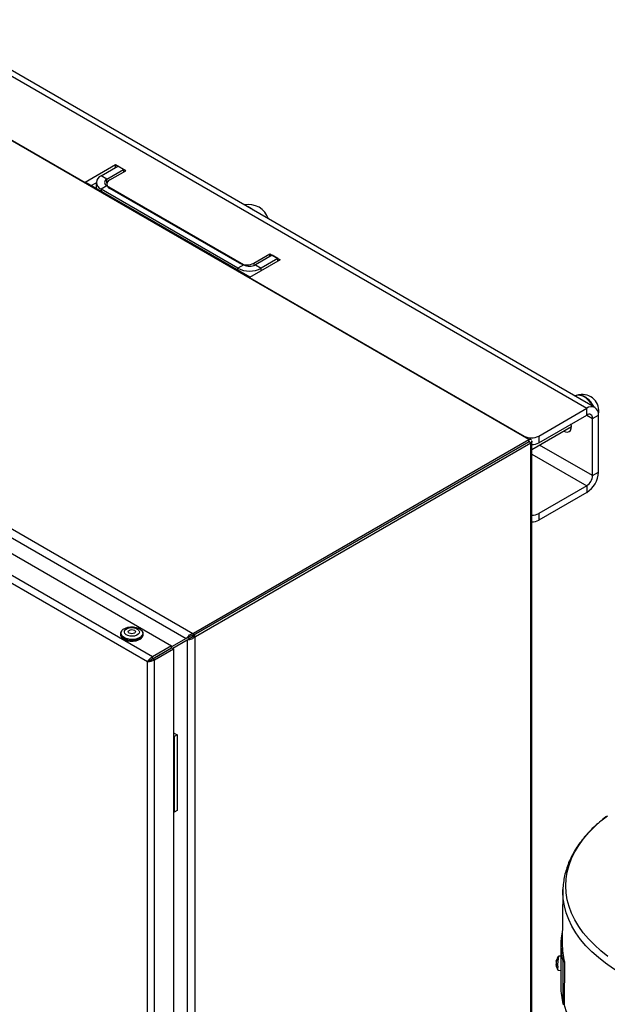
# Model space of a CAD drawing. Units: millimetres. Extents: x 5 to 415, y 5 to 292.
# Drawn here: x 328 to 350, y 236 to 273 of the extents above; entities that cross this region are included whole.
import ezdxf

# ---------------------------------------------------------------- set-up
doc = ezdxf.new("R2010")
doc.units = ezdxf.units.MM

msp = doc.modelspace()

# ---------------------------------------------------------------- linework, layer by layer
at = {"color": 7, "linetype": 'Continuous', "lineweight": 25}
for p, q in [((322.12701, 274.43459), (349.32343, 258.73443)), ((349.63109, 258.7649), (322.43468, 274.46505)), ((347.16365, 257.56342), (320.09854, 273.18777)), ((320.33205, 273.08437), (330.5851, 267.16541)), ((331.72735, 267.82482), (330.5851, 267.16541)), ((331.18342, 267.41662), (331.80894, 267.77772)), ((331.40099, 267.29101), (332.02651, 267.65212)), ((331.50977, 267.25961), (332.1081, 267.60502)), ((332.1081, 267.60502), (331.72735, 267.82482)), ((331.72735, 267.73062), (331.72735, 267.82482)), ((332.02651, 267.65212), (331.80894, 267.77772)), ((332.02651, 267.65212), (332.02651, 267.55792)), ((331.40099, 267.29101), (331.18342, 267.41662)), ((330.5851, 267.16142), (330.5851, 267.16541)), ((336.74935, 263.62749), (330.63482, 267.15733)), ((330.82056, 267.0501), (331.00318, 267.15552)), ((331.00318, 267.16541), (331.00318, 266.94468)), ((331.40099, 267.03981), (331.18342, 266.91421)), ((336.29634, 263.96258), (331.18342, 266.91421)), ((331.39712, 267.10261), (331.39712, 267.04208)), ((336.51391, 264.08818), (331.40099, 267.03981)), ((336.35074, 264.15098), (331.50977, 266.94561)), ((307.57077, 265.94436), (334.61633, 250.33129)), ((307.52824, 265.62976), (334.36513, 250.13715)), ((307.02958, 265.33166), (333.81579, 249.8683)), ((332.91672, 249.26945), (306.25335, 264.66189)), ((333.10869, 249.4601), (306.32247, 264.92345)), ((336.89466, 264.15098), (337.49299, 264.49639)), ((337.57457, 264.44929), (336.94906, 264.08818)), ((337.79215, 264.32368), (337.16663, 263.96258)), ((337.49299, 264.49639), (337.87374, 264.27658)), ((337.49299, 264.40219), (337.49299, 264.49639)), ((337.79215, 264.32368), (337.57457, 264.44929)), ((337.79215, 264.22948), (337.79215, 264.32368)), ((336.51391, 264.08818), (336.29634, 263.96258)), ((337.87374, 264.27658), (336.73149, 263.61718)), ((336.94906, 264.08818), (337.16663, 263.96258)), ((336.73149, 263.61718), (346.98453, 257.69822)), ((336.73149, 263.61319), (336.73149, 263.61718)), ((348.90697, 259.20438), (348.88839, 259.19365)), ((347.52846, 257.69822), (349.32343, 258.73443)), ((347.52846, 257.44698), (349.32343, 258.48319)), ((349.32343, 258.48319), (349.32343, 258.73443)), ((349.541, 258.35754), (349.75857, 258.48315)), ((349.75857, 256.34758), (349.75857, 258.48315)), ((347.27436, 257.19604), (348.75218, 258.04917)), ((348.7523, 258.05912), (348.74332, 258.1483)), ((349.541, 256.22198), (349.541, 258.35754)), ((347.52846, 257.69822), (347.52846, 257.44698)), ((348.67934, 258.00712), (348.74334, 257.98037)), ((334.6422, 250.33494), (347.16365, 257.56342)), ((334.6422, 250.25957), (347.16365, 257.48805)), ((347.16403, 257.48738), (334.64258, 250.2589)), ((334.70785, 250.22122), (347.2293, 257.4497)), ((347.16365, 257.48805), (347.16365, 257.56342)), ((347.16403, 257.48782), (347.20211, 257.5098)), ((347.2293, 257.4497), (347.16403, 257.48738)), ((347.2273, 257.5787), (347.19101, 257.59964)), ((347.2293, 213.63375), (347.2293, 257.4497)), ((347.27436, 213.71188), (347.27436, 257.49327)), ((349.541, 256.22198), (349.75857, 256.34758)), ((344.8103, 256.1286), (344.80999, 256.12931)), ((344.91909, 256.1914), (344.91877, 256.19211)), ((349.32343, 255.84513), (347.52846, 254.80892)), ((349.32343, 255.84513), (349.32343, 255.59389)), ((349.32343, 255.59389), (347.52846, 254.55768)), ((347.52846, 254.80892), (347.52846, 254.55768)), ((331.92849, 250.35861), (331.92582, 250.33902)), ((332.72814, 250.40514), (332.7229, 250.41241)), ((332.74403, 250.33902), (332.74135, 250.35861)), ((334.61633, 250.33129), (334.6422, 250.33494)), ((334.61633, 250.33129), (334.61633, 250.25592)), ((334.6422, 250.25957), (334.6422, 250.33494)), ((331.91184, 250.31502), (331.91184, 250.28361)), ((332.758, 250.28361), (332.758, 250.31502)), ((334.36513, 250.13715), (333.81579, 249.82752)), ((334.39803, 250.08016), (333.86089, 249.76245)), ((334.36513, 250.13715), (334.39009, 250.16245)), ((334.40394, 250.15956), (334.36513, 250.13715)), ((334.45389, 250.18333), (334.39009, 250.16245)), ((334.39803, 250.08016), (334.43683, 250.10256)), ((334.43242, 250.08914), (334.39803, 250.08016)), ((334.39803, 250.08016), (334.39803, 206.52775)), ((334.40394, 250.15956), (334.44584, 250.18039)), ((334.48241, 250.13393), (334.43242, 250.08914)), ((334.47585, 250.12845), (334.43683, 250.10256)), ((334.44581, 250.18038), (334.45389, 250.18333)), ((334.48241, 250.13393), (334.47554, 250.12815)), ((334.61633, 250.25592), (334.6422, 250.25957)), ((334.64258, 250.2589), (334.62648, 250.23832)), ((334.62648, 250.23832), (334.69176, 250.20064)), ((334.70785, 250.22122), (334.64258, 250.2589)), ((334.70785, 250.22122), (334.69176, 250.20064)), ((334.69176, 250.20064), (334.69176, 206.40727)), ((333.81579, 249.8683), (333.10869, 249.4601)), ((333.10869, 249.38473), (333.81579, 249.79293)), ((333.11253, 249.37806), (333.81964, 249.78627)), ((333.1778, 249.34038), (333.88491, 249.74859)), ((333.81579, 249.79293), (333.81579, 249.8683)), ((333.88491, 249.74859), (333.81964, 249.78627)), ((333.88491, 249.74859), (333.88491, 206.25469)), ((332.91672, 249.26945), (332.98199, 249.30713)), ((332.91672, 205.91742), (332.91672, 249.26945)), ((333.10869, 249.38473), (333.10869, 249.4601)), ((333.1778, 249.34038), (333.11253, 249.37806)), ((333.1778, 205.84648), (333.1778, 249.34038)), ((333.88491, 246.6211), (334.02299, 246.54139)), ((333.9142, 246.47859), (333.88491, 246.4955)), ((334.02299, 246.54139), (333.9142, 246.47859)), ((333.9142, 246.47859), (333.9142, 243.6521)), ((334.02299, 246.54139), (334.02299, 243.7149)), ((334.02299, 243.7149), (333.9142, 243.6521)), ((333.9142, 243.6521), (333.88491, 243.66901)), ((348.43174, 240.71212), (348.43644, 240.84093)), ((348.43174, 240.71212), (348.41062, 238.73584)), ((348.35523, 238.70905), (348.35523, 237.13878)), ((348.35523, 238.28332), (348.26991, 238.27973)), ((348.17974, 238.00195), (348.19297, 237.96426)), ((348.19297, 237.91311), (348.17974, 237.96473)), ((348.20211, 238.12645), (348.18358, 238.07012)), ((348.18716, 238.09635), (348.20703, 238.16251)), ((348.19297, 237.96426), (348.19286, 237.96488)), ((348.49364, 238.06515), (348.43778, 238.06515)), ((348.43778, 236.49488), (348.43778, 238.06515)), ((348.49364, 238.06515), (348.47667, 236.49488)), ((348.24643, 237.76293), (348.35523, 237.74839)), ((348.43778, 236.49488), (348.47667, 236.49488))]:
    msp.add_line(p, q, dxfattribs=at)
at = {"color": 8, "linetype": 'Continuous', "lineweight": 25}
for p, q in [((331.40099, 267.13401), (331.40099, 267.29101)), ((331.18342, 266.91421), (331.18342, 266.84063)), ((336.29634, 263.889), (336.29634, 263.96258)), ((336.89466, 264.15098), (336.89466, 264.06319)), ((337.16663, 263.86838), (337.16663, 263.96258)), ((349.32339, 258.48317), (349.541, 258.35754)), ((346.98453, 257.69423), (346.98453, 257.69822)), ((347.16403, 257.48782), (347.16364, 257.48804)), ((347.16403, 257.48738), (347.16403, 257.48782)), ((349.541, 256.22198), (347.56402, 257.36326)), ((347.27436, 257.02803), (349.32343, 255.84513)), ((348.17974, 237.96473), (348.19272, 237.96498))]:
    msp.add_line(p, q, dxfattribs=at)
at = {"color": 7, "linetype": 'Continuous', "lineweight": 25, "flags": 128}
for points in [[(349.53983, 258.81758), (349.52977, 258.83601), (349.4579, 258.94763), (349.37465, 259.04633), (349.28392, 259.12751), (349.18995, 259.18735), (349.09714, 259.22308), (349.00982, 259.23301), (348.93207, 259.21668), (348.90697, 259.20438)], [(348.90697, 259.20438), (348.91457, 259.20855), (348.98933, 259.23138), (349.07463, 259.22802), (349.16647, 259.19863), (349.26056, 259.14459), (349.35251, 259.06843), (349.43801, 258.97371), (349.51307, 258.86485), (349.53983, 258.81758)], [(348.46177, 257.88152), (348.53057, 257.85343), (348.60272, 257.84629), (348.66468, 257.86542), (348.71222, 257.90953), (348.74211, 257.97559), (348.7523, 258.05912)], [(331.94694, 250.41241), (331.94648, 250.41181), (331.91633, 250.35047), (331.91469, 250.28672), (331.9417, 250.22489), (331.9955, 250.16921), (332.07244, 250.12347), (332.16726, 250.09078), (332.27351, 250.07337), (332.38394, 250.07242), (332.49103, 250.08801), (332.58749, 250.11907), (332.66673, 250.16349), (332.72336, 250.21823), (332.75352, 250.27956), (332.75515, 250.34331), (332.72814, 250.40514)], [(332.71384, 250.42696), (332.73987, 250.36739), (332.7383, 250.30595), (332.70923, 250.24685), (332.65466, 250.1941), (332.5783, 250.1513), (332.48536, 250.12137), (332.38216, 250.10635), (332.27574, 250.10725), (332.17336, 250.12403), (332.08198, 250.15553), (332.00785, 250.19962), (331.956, 250.25327), (331.92998, 250.31285), (331.93155, 250.37428), (331.96061, 250.43339), (332.01518, 250.48614), (332.09154, 250.52893), (332.18449, 250.55886), (332.28768, 250.57389), (332.3941, 250.57298), (332.49649, 250.5562), (332.58786, 250.5247), (332.662, 250.48062), (332.71384, 250.42696)], [(332.59588, 250.44389), (332.61512, 250.39441), (332.60694, 250.34392), (332.57212, 250.29736), (332.51409, 250.25929), (332.43852, 250.23344), (332.35281, 250.22233), (332.26535, 250.22705), (332.1847, 250.24715), (332.11875, 250.28065), (332.07397, 250.32428), (332.05472, 250.37376), (332.06291, 250.42425), (332.09772, 250.47081), (332.15575, 250.50888), (332.23132, 250.53473), (332.31703, 250.54584), (332.40449, 250.54111), (332.48514, 250.52102), (332.55109, 250.48752), (332.59588, 250.44389)], [(332.46004, 250.42218), (332.46952, 250.39236), (332.45852, 250.36271), (332.42869, 250.33775), (332.38459, 250.32128), (332.33293, 250.3158), (332.28157, 250.32216), (332.23834, 250.33937), (332.20981, 250.36483), (332.20032, 250.39465), (332.21133, 250.4243), (332.24115, 250.44926), (332.28525, 250.46573), (332.33691, 250.47121), (332.38827, 250.46486), (332.43151, 250.44764), (332.46004, 250.42218)], [(331.91184, 250.28361), (331.91469, 250.25531), (331.9417, 250.19349), (331.9955, 250.13781), (332.07244, 250.09206), (332.16726, 250.05937), (332.27351, 250.04196), (332.38394, 250.04102), (332.49103, 250.05661), (332.58749, 250.08767), (332.66673, 250.13208), (332.72336, 250.18682), (332.75352, 250.24816), (332.758, 250.28361)], [(332.74902, 250.30242), (332.74591, 250.24878), (332.7163, 250.18856), (332.6607, 250.13481), (332.5829, 250.09121), (332.4882, 250.06071), (332.38305, 250.04541), (332.27462, 250.04633), (332.17031, 250.06342), (332.07721, 250.09552), (332.00167, 250.14044), (331.94885, 250.1951), (331.92233, 250.2558), (331.92082, 250.30242)], [(354.81677, 232.83482), (354.36687, 232.88177), (353.92274, 232.94437), (353.48599, 233.02241), (353.05824, 233.11558), (352.64106, 233.22355), (352.23598, 233.34592), (351.8445, 233.48224), (351.46806, 233.63202), (351.10803, 233.79468), (350.76575, 233.96965), (350.44247, 234.15628), (350.13938, 234.35387), (349.8576, 234.56171), (349.59816, 234.77903), (349.36202, 235.00503), (349.15004, 235.23887), (348.96301, 235.4797), (348.80161, 235.72664), (348.66644, 235.97877), (348.55799, 236.23516), (348.47667, 236.49488)]]:
    msp.add_lwpolyline(points, dxfattribs=at)
at = {"color": 8, "linetype": 'Continuous', "lineweight": 25, "flags": 128}
for points in [[(349.05997, 259.23039), (349.1084, 259.22541), (349.19706, 259.19705), (349.28789, 259.14488), (349.37665, 259.07136), (349.45919, 258.97992), (349.53164, 258.87484), (349.57331, 258.79826)], [(350.11651, 238.27445), (349.85202, 238.48196), (349.60971, 238.69831), (349.39048, 238.92271), (349.19511, 239.15434), (349.02433, 239.39236), (348.87875, 239.6359), (348.75891, 239.88406), (348.66525, 240.13595), (348.5981, 240.39065), (348.55771, 240.64722), (348.54423, 240.90473), (348.55771, 241.16225), (348.5981, 241.41882), (348.66525, 241.67351), (348.75891, 241.9254), (348.87875, 242.17357), (349.02433, 242.41711), (349.19511, 242.65513), (349.39048, 242.88676), (349.60971, 243.11116), (349.85202, 243.3275), (350.10001, 243.52281)], [(354.13715, 236.48125), (353.70072, 236.55148), (353.27242, 236.6368), (352.85383, 236.7369), (352.44647, 236.8514), (352.05183, 236.97989), (351.67135, 237.1219), (351.30642, 237.27692), (350.95837, 237.44437), (350.62846, 237.62365), (350.31791, 237.8141), (350.02784, 238.01502), (349.75932, 238.2257), (349.51332, 238.44534), (349.29074, 238.67316), (349.0924, 238.90833), (348.91901, 239.14997), (348.77122, 239.39722), (348.64955, 239.64917), (348.55446, 239.9049), (348.48629, 240.16348), (348.44528, 240.42397), (348.4316, 240.6854), (348.43174, 240.71212)]]:
    msp.add_lwpolyline(points, dxfattribs=at)
at = {"color": 7, "linetype": 'Continuous', "lineweight": 25}
for centre, radius, start, end in [((331.27876, 267.16541), 0.26869, 110.783421, 249.216579), ((331.44866, 267.16541), 0.13434, 110.783421, 249.216579), ((331.56936, 267.10261), 0.16793, 110.783421, 249.216579), ((336.69082, 265.55596), 0.78829, 18.264941, 101.740435), ((336.73149, 264.8024), 0.94586, 242.609672, 297.390328), ((336.6227, 264.67587), 0.59116, 242.609672, 297.390328), ((336.73149, 264.50809), 0.47293, 242.609672, 297.390328), ((349.16872, 258.64492), 0.6034, 347.45945, 102.983724), ((349.49329, 258.52618), 0.26874, 350.785963, 129.203285), ((349.40836, 258.37906), 0.13437, 350.785963, 129.203285), ((347.2565, 258.22311), 0.59116, 242.609672, 297.390328), ((347.2695, 257.93193), 0.54976, 270.507272, 298.102575), ((348.81382, 256.39057), 0.94573, 302.605478, 357.394522), ((349.06862, 256.24347), 0.47286, 302.605478, 357.394522), ((347.2695, 255.29387), 0.54976, 270.507272, 298.102575), ((347.2695, 255.04263), 0.54976, 270.507272, 298.102575), ((350.90912, 238.70871), 2.55376, 167.46273, 194.596068), ((350.9623, 238.7112), 2.5518, 179.44673, 194.665387), ((350.01506, 237.93797), 1.7783, 168.919778, 182.111216), ((349.455, 237.93869), 1.26229, 178.83885, 181.16115), ((348.51504, 237.83877), 0.27912, 173.068615, 195.767043), ((350.92955, 237.14156), 2.57432, 180.061933, 194.548795)]:
    msp.add_arc(centre, radius, start, end, dxfattribs=at)
at = {"color": 8, "linetype": 'Continuous', "lineweight": 25}
msp.add_arc((336.38658, 265.59887), 0.7181, 48.294273, 71.711103, dxfattribs=at)
at = {"color": 7, "linetype": 'Continuous', "lineweight": 25}
for points, knots in [([(347.16365, 257.56342), (347.17477, 257.56982), (347.19701, 257.58264), (347.22351, 257.58197), (347.23501, 257.57587), (347.2352, 257.56586), (347.23525, 257.56307)], [0, 0, 0, 0, 0.30025772, 0.60065139, 0.88877786, 1, 1, 1, 1]), ([(347.16403, 257.48782), (347.16949, 257.49133), (347.1786, 257.49719), (347.18261, 257.49892), (347.17957, 257.498), (347.17162, 257.49479), (347.16596, 257.49), (347.16365, 257.48805)], [0, 0, 0, 0, 0.33336987, 0.55559479, 0.72101541, 0.88609146, 1, 1, 1, 1]), ([(347.16403, 257.48738), (347.16858, 257.48843), (347.17768, 257.49053), (347.18286, 257.49316), (347.18139, 257.494), (347.17389, 257.49217), (347.1666, 257.48895), (347.16403, 257.48782)], [0, 0, 0, 0, 0.20005446, 0.39945025, 0.61842177, 0.86539438, 1, 1, 1, 1]), ([(347.25319, 257.51864), (347.25416, 257.51822), (347.2561, 257.51738), (347.2595, 257.51546), (347.2626, 257.51342), (347.26529, 257.51123), (347.26773, 257.50895), (347.26978, 257.50654), (347.27141, 257.50403), (347.27277, 257.50144), (347.27371, 257.49876), (347.27422, 257.496), (347.27445, 257.4932), (347.27424, 257.49034), (347.27361, 257.48743), (347.27291, 257.48524), (347.2717, 257.4823), (347.27005, 257.47934), (347.26798, 257.47639), (347.26562, 257.47344), (347.26284, 257.47052), (347.25965, 257.46763), (347.25705, 257.46549), (347.25332, 257.46267), (347.24919, 257.45992), (347.24469, 257.45725), (347.24113, 257.45529), (347.23614, 257.45273), (347.23204, 257.45091), (347.2293, 257.4497)], [0, 0, 0, 0, 0.02848888, 0.05704155, 0.11417385, 0.1427266, 0.17127937, 0.22841255, 0.2569654, 0.28551828, 0.34265232, 0.37120528, 0.39975827, 0.45689316, 0.48544622, 0.51399932, 0.54255244, 0.59968839, 0.62824159, 0.65679481, 0.71393157, 0.74248486, 0.77103818, 0.79959153, 0.85672926, 0.88528268, 0.91383611, 0.94238957, 1, 1, 1, 1]), ([(334.39009, 250.16245), (334.40316, 250.18116), (334.42929, 250.21859), (334.49026, 250.27316), (334.55484, 250.31272), (334.59821, 250.32582), (334.61633, 250.33129)], [0, 0, 0, 0, 0.26894165, 0.53798549, 0.80702978, 1, 1, 1, 1]), ([(334.69176, 250.20064), (334.67195, 250.18285), (334.63234, 250.14724), (334.55642, 250.11189), (334.48667, 250.09302), (334.4484, 250.09028), (334.43242, 250.08914)], [0, 0, 0, 0, 0.26894182, 0.53798561, 0.80702983, 1, 1, 1, 1]), ([(334.45389, 250.18333), (334.46625, 250.19319), (334.491, 250.2129), (334.54378, 250.24039), (334.58758, 250.25295), (334.61192, 250.25546), (334.61633, 250.25592)], [0, 0, 0, 0, 0.31032847, 0.62088425, 0.93143906, 1, 1, 1, 1]), ([(334.62648, 250.23832), (334.6136, 250.22264), (334.58783, 250.19126), (334.53791, 250.15777), (334.50234, 250.14117), (334.48546, 250.13504), (334.48241, 250.13393)], [0, 0, 0, 0, 0.31032865, 0.62088448, 0.93143935, 1, 1, 1, 1]), ([(332.91672, 249.26945), (332.92599, 249.28472), (332.94447, 249.31516), (332.9913, 249.36723), (333.04108, 249.41623), (333.08122, 249.44603), (333.10285, 249.45711), (333.10869, 249.4601)], [0, 0, 0, 0, 0.24784306, 0.49407904, 0.72350649, 0.92546658, 1, 1, 1, 1]), ([(333.1778, 249.34038), (333.16237, 249.33144), (333.1315, 249.31355), (333.07323, 249.29269), (333.01379, 249.27609), (332.9585, 249.26822), (332.92988, 249.26907), (332.91672, 249.26945)], [0, 0, 0, 0, 0.19712701, 0.39451459, 0.59774474, 0.81504636, 1, 1, 1, 1]), ([(332.98199, 249.30713), (332.99036, 249.31257), (333.0062, 249.32287), (333.03619, 249.34105), (333.06491, 249.3605), (333.08873, 249.37594), (333.10314, 249.38228), (333.10869, 249.38473)], [0, 0, 0, 0, 0.27143749, 0.51404999, 0.69896817, 0.88402657, 1, 1, 1, 1]), ([(333.11253, 249.37806), (333.10523, 249.37308), (333.09066, 249.36313), (333.06425, 249.34843), (333.03377, 249.3314), (333.00453, 249.31678), (332.9885, 249.30992), (332.98199, 249.30713)], [0, 0, 0, 0, 0.167899498, 0.33530023, 0.515731062, 0.80310513, 1, 1, 1, 1]), ([(350.08285, 243.50978), (350.06752, 243.49884), (349.96838, 243.42813), (349.80035, 243.2895), (349.5804, 243.09373), (349.37854, 242.88937), (349.19377, 242.67776), (349.02729, 242.45907), (348.8797, 242.2338), (348.75172, 242.0024), (348.64397, 241.76535), (348.55728, 241.52313), (348.49161, 241.27621), (348.45029, 241.02507), (348.43121, 240.83986), (348.43337, 240.73875), (348.43371, 240.72261)], [0, 0, 0, 0, 0.01463864, 0.09463252, 0.17477422, 0.25504099, 0.33541283, 0.41587491, 0.49642213, 0.57706599, 0.65784318, 0.73882451, 0.82012217, 0.90189309, 0.98433656, 1, 1, 1, 1]), ([(348.26795, 238.27391), (348.26159, 238.26645), (348.23275, 238.23259), (348.21691, 238.19051), (348.20455, 238.15771)], [0, 0, 0, 0, 0.22055345, 1, 1, 1, 1]), ([(348.17974, 237.96473), (348.1794, 237.96762), (348.17874, 237.97338), (348.17855, 237.97669), (348.17883, 237.97595), (348.17888, 237.97583)], [0, 0, 0, 0, 0.4589468, 0.91816304, 1, 1, 1, 1]), ([(348.18358, 238.07012), (348.18286, 238.06618), (348.1814, 238.05831), (348.17978, 238.04357), (348.1788, 238.02877), (348.1786, 238.01537), (348.17904, 238.00662), (348.17957, 238.00304), (348.17974, 238.00195)], [0, 0, 0, 0, 0.18614847, 0.37240621, 0.55590341, 0.73765974, 0.92008551, 1, 1, 1, 1]), ([(348.18079, 237.96489), (348.18092, 237.95846), (348.18152, 237.92754), (348.19849, 237.86435), (348.21873, 237.80252), (348.24214, 237.77086), (348.24518, 237.76675)], [0, 0, 0, 0, 0.09144774, 0.43983227, 0.92723076, 1, 1, 1, 1]), ([(348.20455, 238.15771), (348.20403, 238.15664), (348.19435, 238.13682), (348.19113, 238.11467), (348.18808, 238.09373)], [0, 0, 0, 0, 0.05419223, 1, 1, 1, 1]), ([(348.19293, 237.91735), (348.19287, 237.91724), (348.19228, 237.91615), (348.19246, 237.91465), (348.19287, 237.9134), (348.19297, 237.91311)], [0, 0, 0, 0, 0.07911366, 0.78496401, 1, 1, 1, 1]), ([(348.19286, 237.96498), (348.19274, 237.95653), (348.19248, 237.93861), (348.19272, 237.92438), (348.19285, 237.91687)], [0, 0, 0, 0, 0.47191857, 1, 1, 1, 1]), ([(348.20703, 238.16251), (348.20621, 238.15786), (348.20457, 238.14853), (348.20293, 238.13383), (348.20211, 238.12645)], [0, 0, 0, 0, 0.49766016, 1, 1, 1, 1]), ([(348.20703, 238.16251), (348.20654, 238.16123), (348.20601, 238.15981), (348.2063, 238.15832), (348.20633, 238.15817)], [0, 0, 0, 0, 0.89751963, 1, 1, 1, 1])]:
    msp.add_open_spline(points, degree=3, knots=knots, dxfattribs=at)

doc.saveas('drawing.dxf')
